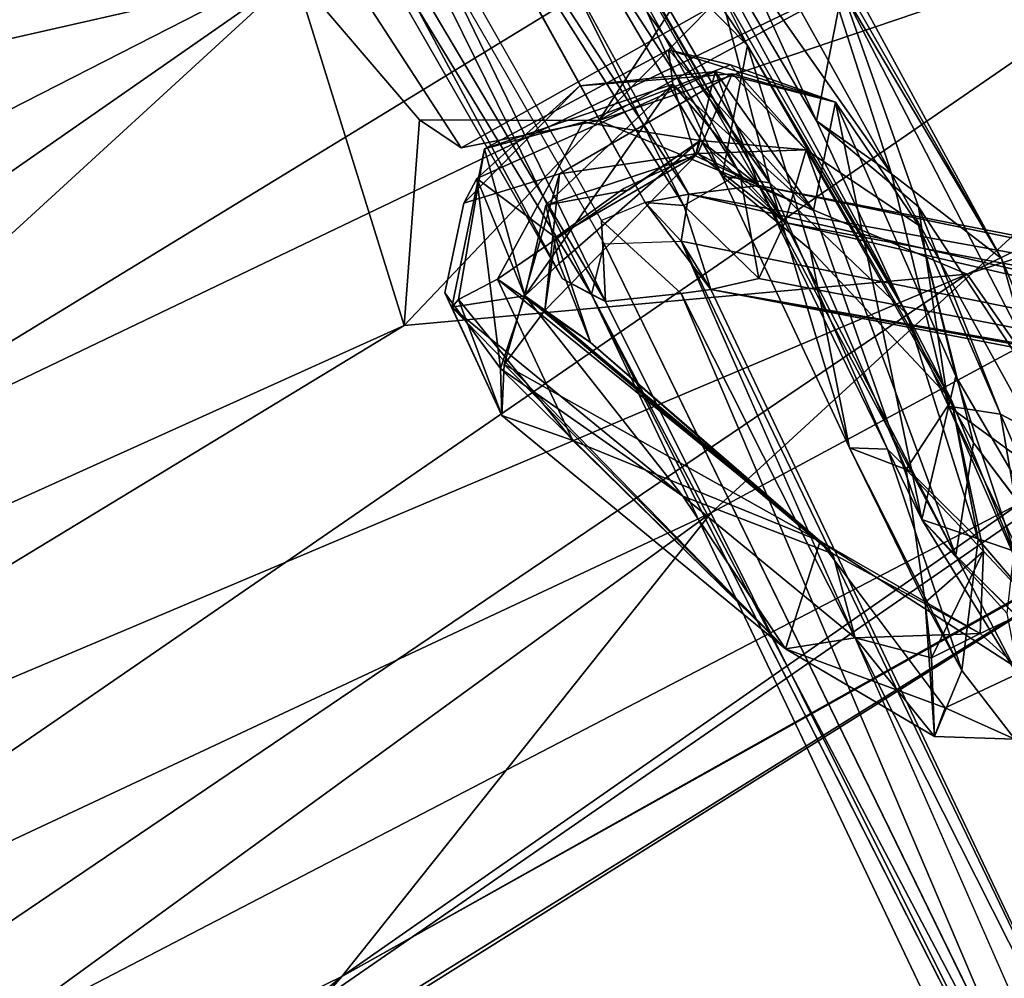
# Model space of a CAD drawing. Units: inches. Extents: x -18.3 to 12, y -15.7 to 15.7.
# Drawn here: x -11.9 to -10.8, y 11.2 to 12.3 of the extents above; entities that cross this region are included whole.
import ezdxf

# ---------------------------------------------------------------- set-up
doc = ezdxf.new("R2010")
doc.units = ezdxf.units.IN
doc.header["$MEASUREMENT"] = 0
for name, color, linetype in [('SEAT-CORD', 5, 'Continuous'), ('SEAT-FRAME', 5, 'Continuous'), ('SEAT-SEATCUSHION', 5, 'Continuous')]:
    doc.layers.add(name, color=color, linetype=linetype)

msp = doc.modelspace()

# ---------------------------------------------------------------- linework, layer by layer
at = {"layer": 'SEAT-CORD'}
for points, invisible_edges in [([(-11.5305, 12.7414, 23.4815), (-11.5034, 12.8223, 23.5436), (-11.1128, 12.1331, 23.4335)], 12), ([(-11.5305, 12.7414, 23.4815), (-11.5034, 12.8223, 23.5436), (-11.1128, 12.1331, 23.4335)], 12), ([(-11.1128, 12.1331, 23.4335), (-11.1921, 12.1232, 23.4181), (-11.5305, 12.7414, 23.4815)], 12), ([(-11.1128, 12.1331, 23.4335), (-11.1921, 12.1232, 23.4181), (-11.5305, 12.7414, 23.4815)], 12), ([(-11.2151, 12.2866, 23.351), (-11.3116, 12.2048, 23.2854), (-11.4235, 12.1745, 23.3542)], 1), ([(-11.2151, 12.2866, 23.351), (-11.145, 12.2699, 23.3165), (-11.3116, 12.2048, 23.2854)], 12), ([(-11.1791, 12.1841, 23.2895), (-11.3116, 12.2048, 23.2854), (-11.145, 12.2699, 23.3165)], 12), ([(-11.0591, 12.1735, 23.3239), (-11.1791, 12.1841, 23.2895), (-11.145, 12.2699, 23.3165)], 2), ([(-11.0591, 12.1735, 23.3239), (-11.145, 12.2699, 23.3165), (-11.026, 12.2273, 23.4325)], 12), ([(-11.1622, 12.2624, 23.4061), (-11.4323, 12.1408, 23.4132), (-11.1845, 12.1667, 23.3874)], 2), ([(-11.3387, 12.1462, 23.2866), (-11.3156, 12.2461, 23.3146), (-11.1431, 12.2595, 23.3004)], 1), ([(-11.1431, 12.2595, 23.3004), (-11.3156, 12.2461, 23.3146), (-11.1622, 12.2624, 23.4061)], 12), ([(-11.026, 12.2273, 23.4325), (-11.1431, 12.2595, 23.3004), (-11.1622, 12.2624, 23.4061)], 2), ([(-11.0591, 12.1735, 23.3239), (-11.1431, 12.2595, 23.3004), (-11.026, 12.2273, 23.4325)], 12), ([(-11.4471, 12.1131, 23.3481), (-11.3156, 12.2461, 23.3146), (-11.3387, 12.1462, 23.2866)], 2), ([(-11.026, 12.2273, 23.4325), (-10.9321, 12.0883, 23.4736), (-11.0591, 12.1735, 23.3239)], 12), ([(-11.026, 12.2273, 23.4325), (-10.9321, 12.0883, 23.4736), (-11.0591, 12.1735, 23.3239)], 12), ([(-11.4235, 12.1745, 23.3542), (-11.3116, 12.2048, 23.2854), (-11.4088, 12.0271, 23.338)], 12), ([(-11.4088, 12.0271, 23.338), (-11.1791, 12.1841, 23.2895), (-11.3389, 12.0445, 23.3852)], 12), ([(-11.3389, 12.0445, 23.3852), (-11.1791, 12.1841, 23.2895), (-11.2602, 12.1283, 23.3562)], 12), ([(-11.1791, 12.1841, 23.2895), (-11.1845, 12.1667, 23.3874), (-11.2602, 12.1283, 23.3562)], 2), ([(-11.4529, 12.0038, 23.3734), (-11.4235, 12.1745, 23.3542), (-11.4088, 12.0271, 23.338)], 2), ([(-11.355, 11.9915, 23.3972), (-11.182, 12.1693, 23.3097), (-11.2658, 12.1297, 23.369)], 12), ([(-11.1845, 12.1667, 23.3874), (-11.2658, 12.1297, 23.369), (-11.182, 12.1693, 23.3097)], 1), ([(-11.1845, 12.1667, 23.3874), (-11.4323, 12.1408, 23.4132), (-11.3431, 12.074, 23.4205)], 1), ([(-11.2602, 12.1283, 23.3562), (-11.1845, 12.1667, 23.3874), (-11.3539, 12.1108, 23.427)], 1), ([(-11.2658, 12.1297, 23.369), (-11.1845, 12.1667, 23.3874), (-11.3431, 12.074, 23.4205)], 1), ([(-11.4471, 12.1131, 23.3481), (-11.3387, 12.1462, 23.2866), (-11.4014, 11.9302, 23.3971)], 12), ([(-11.4684, 12.0113, 23.4129), (-11.4055, 11.9258, 23.5518), (-11.4323, 12.1408, 23.4132)], 12), ([(-11.4471, 12.1131, 23.3481), (-11.4684, 12.0113, 23.4129), (-11.4323, 12.1408, 23.4132)], 2), ([(-11.4323, 12.1408, 23.4132), (-11.378, 12.0082, 23.5051), (-11.3431, 12.074, 23.4205)], 2), ([(-11.1005, 12.136, 25.4319), (-10.9669, 11.8343, 25.2304), (-10.945, 11.9877, 25.3053)], 2), ([(-11.1005, 12.136, 25.4319), (-10.9669, 11.8343, 25.2304), (-10.945, 11.9877, 25.3053)], 2), ([(-11.3431, 12.074, 23.4205), (-11.355, 11.9915, 23.3972), (-11.2658, 12.1297, 23.369)], 2), ([(-11.2602, 12.1283, 23.3562), (-11.3539, 12.1108, 23.427), (-11.3389, 12.0445, 23.3852)], 12), ([(-11.4014, 11.9302, 23.3971), (-11.4684, 12.0113, 23.4129), (-11.4471, 12.1131, 23.3481)], 13), ([(-11.2415, 12.1137, 23.499), (-11.2909, 12.0935, 23.5659), (-11.2007, 12.0106, 23.5111)], 12), ([(-11.2415, 12.1137, 23.499), (-11.2909, 12.0935, 23.5659), (-11.2007, 12.0106, 23.5111)], 12), ([(-11.2415, 12.1137, 23.499), (-11.2007, 12.0106, 23.5111), (-11.1671, 12.0154, 23.4498)], 1), ([(-11.2415, 12.1137, 23.499), (-11.2007, 12.0106, 23.5111), (-11.1671, 12.0154, 23.4498)], 1), ([(-11.378, 12.0082, 23.5051), (-11.3034, 11.9551, 23.516), (-11.3431, 12.074, 23.4205)], 12), ([(-11.2008, 12.0701, 23.4062), (-10.7243, 10.9109, 19.81), (-11.288, 12.0669, 23.4186)], 1), ([(-11.2008, 12.0701, 23.4062), (-10.7243, 10.9109, 19.81), (-11.288, 12.0669, 23.4186)], 1), ([(-11.2008, 12.0701, 23.4062), (-10.6657, 10.8496, 19.5614), (-10.7243, 10.9109, 19.81)], 12), ([(-11.2008, 12.0701, 23.4062), (-10.6657, 10.8496, 19.5614), (-10.7243, 10.9109, 19.81)], 12), ([(-11.3034, 11.9551, 23.516), (-11.4088, 12.0271, 23.338), (-11.3389, 12.0445, 23.3852)], 2), ([(-11.4014, 11.9302, 23.3971), (-11.4038, 11.8723, 23.5056), (-11.4684, 12.0113, 23.4129)], 12), ([(-10.6754, 10.7753, 19.7813), (-11.3022, 12.0095, 23.441), (-10.7633, 10.8747, 19.8499)], 12), ([(-10.6754, 10.7753, 19.7813), (-11.3022, 12.0095, 23.441), (-10.7633, 10.8747, 19.8499)], 12), ([(-10.8642, 11.7322, 25.0875), (-10.945, 11.9877, 25.3053), (-10.9669, 11.8343, 25.2304)], 2), ([(-10.8642, 11.7322, 25.0875), (-10.945, 11.9877, 25.3053), (-10.9669, 11.8343, 25.2304)], 2), ([(-10.7642, 11.7017, 24.0124), (-10.8896, 11.714, 23.8556), (-10.8696, 11.8415, 23.6982)], 1), ([(-10.7642, 11.7017, 24.0124), (-10.8896, 11.714, 23.8556), (-10.8696, 11.8415, 23.6982)], 1), ([(-10.8827, 11.5835, 24.8697), (-10.7987, 11.6553, 24.8175), (-10.8642, 11.7322, 25.0875)], 1), ([(-10.8827, 11.5835, 24.8697), (-10.7987, 11.6553, 24.8175), (-10.8642, 11.7322, 25.0875)], 1), ([(-10.8896, 11.714, 23.8556), (-10.7642, 11.7017, 24.0124), (-10.7453, 11.5698, 24.2988)], 1), ([(-10.8896, 11.714, 23.8556), (-10.7642, 11.7017, 24.0124), (-10.7453, 11.5698, 24.2988)], 1), ([(-10.7987, 11.6553, 24.8175), (-10.8827, 11.5835, 24.8697), (-10.8228, 11.5057, 24.5209)], 1), ([(-10.7987, 11.6553, 24.8175), (-10.8827, 11.5835, 24.8697), (-10.8228, 11.5057, 24.5209)], 1)]:
    msp.add_3dface(points, dxfattribs=dict(at, invisible_edges=invisible_edges))
for points in [[(-11.1128, 12.1331, 23.4335), (-11.5034, 12.8223, 23.5436), (-11.0835, 12.0911, 23.4476)], [(-11.1128, 12.1331, 23.4335), (-11.5034, 12.8223, 23.5436), (-11.0835, 12.0911, 23.4476)], [(-11.4984, 12.8076, 23.5916), (-11.0835, 12.0911, 23.4476), (-11.5034, 12.8223, 23.5436)], [(-11.4984, 12.8076, 23.5916), (-11.0835, 12.0911, 23.4476), (-11.5034, 12.8223, 23.5436)], [(-11.1343, 12.1465, 23.5317), (-11.0835, 12.0911, 23.4476), (-11.4984, 12.8076, 23.5916)], [(-11.1343, 12.1465, 23.5317), (-11.0835, 12.0911, 23.4476), (-11.4984, 12.8076, 23.5916)], [(-11.4984, 12.8076, 23.5916), (-11.4976, 12.7077, 23.6042), (-11.1343, 12.1465, 23.5317)], [(-11.4984, 12.8076, 23.5916), (-11.4976, 12.7077, 23.6042), (-11.1343, 12.1465, 23.5317)], [(-11.5305, 12.7414, 23.4815), (-11.1921, 12.1232, 23.4181), (-11.5562, 12.6836, 23.5005)], [(-11.5305, 12.7414, 23.4815), (-11.1921, 12.1232, 23.4181), (-11.5562, 12.6836, 23.5005)], [(-11.5353, 12.6435, 23.5737), (-11.1976, 12.1105, 23.546), (-11.4976, 12.7077, 23.6042)], [(-11.5353, 12.6435, 23.5737), (-11.1976, 12.1105, 23.546), (-11.4976, 12.7077, 23.6042)], [(-11.1976, 12.1105, 23.546), (-11.1343, 12.1465, 23.5317), (-11.4976, 12.7077, 23.6042)], [(-11.1976, 12.1105, 23.546), (-11.1343, 12.1465, 23.5317), (-11.4976, 12.7077, 23.6042)], [(-11.0184, 12.3544, 25.3428), (-11.1877, 12.6934, 25.4233), (-10.8378, 12.0505, 25.2913)], [(-11.0184, 12.3544, 25.3428), (-11.1877, 12.6934, 25.4233), (-10.8378, 12.0505, 25.2913)], [(-11.0505, 12.4211, 25.4515), (-10.8378, 12.0505, 25.2913), (-11.1877, 12.6934, 25.4233)], [(-11.0505, 12.4211, 25.4515), (-10.8378, 12.0505, 25.2913), (-11.1877, 12.6934, 25.4233)], [(-11.653, 12.6197, 23.6041), (-11.711, 12.682, 23.5499), (-11.3353, 12.0273, 23.5053)], [(-11.5814, 12.5762, 23.4793), (-11.3022, 12.0095, 23.441), (-11.711, 12.682, 23.5499)], [(-11.653, 12.6197, 23.6041), (-11.711, 12.682, 23.5499), (-11.3353, 12.0273, 23.5053)], [(-11.5814, 12.5762, 23.4793), (-11.3022, 12.0095, 23.441), (-11.711, 12.682, 23.5499)], [(-11.3353, 12.0273, 23.5053), (-11.711, 12.682, 23.5499), (-11.3022, 12.0095, 23.441)], [(-11.3353, 12.0273, 23.5053), (-11.711, 12.682, 23.5499), (-11.3022, 12.0095, 23.441)], [(-11.5562, 12.6836, 23.5005), (-11.2415, 12.1137, 23.499), (-11.5353, 12.6435, 23.5737)], [(-11.5562, 12.6836, 23.5005), (-11.2415, 12.1137, 23.499), (-11.5353, 12.6435, 23.5737)], [(-11.1921, 12.1232, 23.4181), (-11.2415, 12.1137, 23.499), (-11.5562, 12.6836, 23.5005)], [(-11.1921, 12.1232, 23.4181), (-11.2415, 12.1137, 23.499), (-11.5562, 12.6836, 23.5005)], [(-11.3884, 12.6799, 25.3108), (-11.2949, 12.6306, 25.4372), (-11.1255, 12.2916, 25.3568)], [(-11.3884, 12.6799, 25.3108), (-11.2949, 12.6306, 25.4372), (-11.1255, 12.2916, 25.3568)], [(-11.3884, 12.6799, 25.3108), (-11.1255, 12.2916, 25.3568), (-11.3056, 12.4747, 25.3625)], [(-11.3884, 12.6799, 25.3108), (-11.1255, 12.2916, 25.3568), (-11.3056, 12.4747, 25.3625)], [(-11.2415, 12.1137, 23.499), (-11.1976, 12.1105, 23.546), (-11.5353, 12.6435, 23.5737)], [(-11.2415, 12.1137, 23.499), (-11.1976, 12.1105, 23.546), (-11.5353, 12.6435, 23.5737)], [(-11.1255, 12.2916, 25.3568), (-11.2949, 12.6306, 25.4372), (-10.945, 11.9877, 25.3053)], [(-11.1255, 12.2916, 25.3568), (-11.2949, 12.6306, 25.4372), (-10.945, 11.9877, 25.3053)], [(-11.1577, 12.3583, 25.4655), (-10.945, 11.9877, 25.3053), (-11.2949, 12.6306, 25.4372)], [(-11.1577, 12.3583, 25.4655), (-10.945, 11.9877, 25.3053), (-11.2949, 12.6306, 25.4372)], [(-11.5652, 12.5764, 23.6004), (-11.653, 12.6197, 23.6041), (-11.2864, 12.0015, 23.5385)], [(-11.5652, 12.5764, 23.6004), (-11.653, 12.6197, 23.6041), (-11.2864, 12.0015, 23.5385)], [(-11.2864, 12.0015, 23.5385), (-11.653, 12.6197, 23.6041), (-11.3353, 12.0273, 23.5053)], [(-11.2864, 12.0015, 23.5385), (-11.653, 12.6197, 23.6041), (-11.3353, 12.0273, 23.5053)], [(-11.1005, 12.136, 25.4319), (-11.3625, 12.5887, 25.4791), (-11.3731, 12.5157, 25.4262)], [(-11.1005, 12.136, 25.4319), (-11.3625, 12.5887, 25.4791), (-11.3731, 12.5157, 25.4262)], [(-11.3625, 12.5887, 25.4791), (-11.1005, 12.136, 25.4319), (-11.1577, 12.3583, 25.4655)], [(-11.3625, 12.5887, 25.4791), (-11.1005, 12.136, 25.4319), (-11.1577, 12.3583, 25.4655)], [(-11.288, 12.0669, 23.4186), (-11.3022, 12.0095, 23.441), (-11.5814, 12.5762, 23.4793)], [(-11.288, 12.0669, 23.4186), (-11.3022, 12.0095, 23.441), (-11.5814, 12.5762, 23.4793)], [(-11.2864, 12.0015, 23.5385), (-11.2909, 12.0935, 23.5659), (-11.5652, 12.5764, 23.6004)], [(-11.2864, 12.0015, 23.5385), (-11.2909, 12.0935, 23.5659), (-11.5652, 12.5764, 23.6004)], [(-11.0474, 12.2065, 25.3207), (-10.9625, 12.1461, 25.4025), (-11.2659, 12.5785, 25.4122)], [(-11.0474, 12.2065, 25.3207), (-10.9625, 12.1461, 25.4025), (-11.2659, 12.5785, 25.4122)], [(-10.9625, 12.1461, 25.4025), (-11.1933, 12.5611, 25.4695), (-11.2659, 12.5785, 25.4122)], [(-10.9625, 12.1461, 25.4025), (-11.1933, 12.5611, 25.4695), (-11.2659, 12.5785, 25.4122)], [(-11.0474, 12.2065, 25.3207), (-11.2659, 12.5785, 25.4122), (-11.1985, 12.5375, 25.3485)], [(-11.0474, 12.2065, 25.3207), (-11.2659, 12.5785, 25.4122), (-11.1985, 12.5375, 25.3485)], [(-11.1933, 12.5611, 25.4695), (-10.9625, 12.1461, 25.4025), (-11.0505, 12.4211, 25.4515)], [(-11.1933, 12.5611, 25.4695), (-10.9625, 12.1461, 25.4025), (-11.0505, 12.4211, 25.4515)], [(-11.0474, 12.2065, 25.3207), (-11.1985, 12.5375, 25.3485), (-11.0184, 12.3544, 25.3428)], [(-11.0474, 12.2065, 25.3207), (-11.1985, 12.5375, 25.3485), (-11.0184, 12.3544, 25.3428)], [(-11.1545, 12.1437, 25.3347), (-11.3731, 12.5157, 25.4262), (-11.3056, 12.4747, 25.3625)], [(-11.1545, 12.1437, 25.3347), (-11.1005, 12.136, 25.4319), (-11.3731, 12.5157, 25.4262)], [(-11.1545, 12.1437, 25.3347), (-11.3731, 12.5157, 25.4262), (-11.3056, 12.4747, 25.3625)], [(-11.1545, 12.1437, 25.3347), (-11.1005, 12.136, 25.4319), (-11.3731, 12.5157, 25.4262)], [(-11.1545, 12.1437, 25.3347), (-11.3056, 12.4747, 25.3625), (-11.1255, 12.2916, 25.3568)], [(-11.1545, 12.1437, 25.3347), (-11.3056, 12.4747, 25.3625), (-11.1255, 12.2916, 25.3568)], [(-11.0505, 12.4211, 25.4515), (-10.9625, 12.1461, 25.4025), (-10.8378, 12.0505, 25.2913)], [(-11.0505, 12.4211, 25.4515), (-10.9625, 12.1461, 25.4025), (-10.8378, 12.0505, 25.2913)], [(-11.1577, 12.3583, 25.4655), (-11.1005, 12.136, 25.4319), (-10.945, 11.9877, 25.3053)], [(-11.1577, 12.3583, 25.4655), (-11.1005, 12.136, 25.4319), (-10.945, 11.9877, 25.3053)], [(-11.0184, 12.3544, 25.3428), (-10.9318, 12.1087, 25.2229), (-11.0474, 12.2065, 25.3207)], [(-11.0184, 12.3544, 25.3428), (-10.9318, 12.1087, 25.2229), (-11.0474, 12.2065, 25.3207)], [(-10.7439, 11.8232, 24.9305), (-10.9318, 12.1087, 25.2229), (-11.0184, 12.3544, 25.3428)], [(-10.7439, 11.8232, 24.9305), (-10.9318, 12.1087, 25.2229), (-11.0184, 12.3544, 25.3428)], [(-10.7439, 11.8232, 24.9305), (-11.0184, 12.3544, 25.3428), (-10.8378, 12.0505, 25.2913)], [(-10.7439, 11.8232, 24.9305), (-11.0184, 12.3544, 25.3428), (-10.8378, 12.0505, 25.2913)], [(-11.1255, 12.2916, 25.3568), (-11.0546, 12.0607, 25.2479), (-11.1545, 12.1437, 25.3347)], [(-11.1255, 12.2916, 25.3568), (-11.0546, 12.0607, 25.2479), (-11.1545, 12.1437, 25.3347)], [(-10.8947, 11.8899, 25.1212), (-11.1255, 12.2916, 25.3568), (-10.945, 11.9877, 25.3053)], [(-10.8947, 11.8899, 25.1212), (-11.1255, 12.2916, 25.3568), (-10.945, 11.9877, 25.3053)], [(-11.1255, 12.2916, 25.3568), (-10.8947, 11.8899, 25.1212), (-11.0546, 12.0607, 25.2479)], [(-11.1255, 12.2916, 25.3568), (-10.8947, 11.8899, 25.1212), (-11.0546, 12.0607, 25.2479)], [(-11.2151, 12.2866, 23.351), (-11.4235, 12.1745, 23.3542), (-11.2103, 12.2477, 23.3995)], [(-11.0507, 12.1049, 23.5327), (-11.2151, 12.2866, 23.351), (-11.2103, 12.2477, 23.3995)], [(-11.026, 12.2273, 23.4325), (-11.2151, 12.2866, 23.351), (-11.0507, 12.1049, 23.5327)], [(-11.026, 12.2273, 23.4325), (-11.145, 12.2699, 23.3165), (-11.2151, 12.2866, 23.351)], [(-11.3156, 12.2461, 23.3146), (-11.4323, 12.1408, 23.4132), (-11.1622, 12.2624, 23.4061)], [(-11.3387, 12.1462, 23.2866), (-11.1431, 12.2595, 23.3004), (-11.182, 12.1693, 23.3097)], [(-11.1845, 12.1667, 23.3874), (-11.1128, 12.1331, 23.4335), (-11.1622, 12.2624, 23.4061)], [(-11.182, 12.1693, 23.3097), (-11.1431, 12.2595, 23.3004), (-11.0591, 12.1735, 23.3239)], [(-11.1128, 12.1331, 23.4335), (-11.0507, 12.1049, 23.5327), (-11.1622, 12.2624, 23.4061)], [(-11.026, 12.2273, 23.4325), (-11.1622, 12.2624, 23.4061), (-11.0507, 12.1049, 23.5327)], [(-11.3156, 12.2461, 23.3146), (-11.4471, 12.1131, 23.3481), (-11.4323, 12.1408, 23.4132)], [(-11.4235, 12.1745, 23.3542), (-11.378, 12.0082, 23.5051), (-11.2103, 12.2477, 23.3995)], [(-11.2103, 12.2477, 23.3995), (-11.378, 12.0082, 23.5051), (-11.3539, 12.1108, 23.427)], [(-11.1845, 12.1667, 23.3874), (-11.2103, 12.2477, 23.3995), (-11.3539, 12.1108, 23.427)], [(-11.1128, 12.1331, 23.4335), (-11.0507, 12.1049, 23.5327), (-11.2103, 12.2477, 23.3995)], [(-11.1845, 12.1667, 23.3874), (-11.1128, 12.1331, 23.4335), (-11.2103, 12.2477, 23.3995)], [(-11.026, 12.2273, 23.4325), (-11.0507, 12.1049, 23.5327), (-10.9281, 11.7548, 23.9316)], [(-11.026, 12.2273, 23.4325), (-11.0507, 12.1049, 23.5327), (-10.9281, 11.7548, 23.9316)], [(-11.026, 12.2273, 23.4325), (-10.9281, 11.7548, 23.9316), (-10.8895, 11.9169, 23.7886)], [(-11.026, 12.2273, 23.4325), (-10.9281, 11.7548, 23.9316), (-10.8895, 11.9169, 23.7886)], [(-10.9321, 12.0883, 23.4736), (-11.026, 12.2273, 23.4325), (-10.8895, 11.9169, 23.7886)], [(-10.9321, 12.0883, 23.4736), (-11.026, 12.2273, 23.4325), (-10.8895, 11.9169, 23.7886)], [(-11.3116, 12.2048, 23.2854), (-11.1791, 12.1841, 23.2895), (-11.4088, 12.0271, 23.338)], [(-11.0474, 12.2065, 25.3207), (-10.8981, 11.8829, 25.1189), (-10.9625, 12.1461, 25.4025)], [(-11.0474, 12.2065, 25.3207), (-10.9318, 12.1087, 25.2229), (-10.8981, 11.8829, 25.1189)], [(-11.0474, 12.2065, 25.3207), (-10.9318, 12.1087, 25.2229), (-10.8981, 11.8829, 25.1189)], [(-11.0474, 12.2065, 25.3207), (-10.8981, 11.8829, 25.1189), (-10.9625, 12.1461, 25.4025)], [(-11.1791, 12.1841, 23.2895), (-11.1128, 12.1331, 23.4335), (-11.1845, 12.1667, 23.3874)], [(-11.0835, 12.0911, 23.4476), (-11.1791, 12.1841, 23.2895), (-11.0591, 12.1735, 23.3239)], [(-11.0835, 12.0911, 23.4476), (-11.1128, 12.1331, 23.4335), (-11.1791, 12.1841, 23.2895)], [(-11.4235, 12.1745, 23.3542), (-11.4605, 11.9953, 23.4768), (-11.378, 12.0082, 23.5051)], [(-11.4605, 11.9953, 23.4768), (-11.4235, 12.1745, 23.3542), (-11.4529, 12.0038, 23.3734)], [(-11.355, 11.9915, 23.3972), (-11.3387, 12.1462, 23.2866), (-11.182, 12.1693, 23.3097)], [(-11.182, 12.1693, 23.3097), (-11.1128, 12.1331, 23.4335), (-11.1845, 12.1667, 23.3874)], [(-11.0835, 12.0911, 23.4476), (-11.182, 12.1693, 23.3097), (-11.0591, 12.1735, 23.3239)], [(-11.0835, 12.0911, 23.4476), (-11.1128, 12.1331, 23.4335), (-11.182, 12.1693, 23.3097)], [(-11.0591, 12.1735, 23.3239), (-10.8896, 11.714, 23.8556), (-11.0835, 12.0911, 23.4476)], [(-11.0591, 12.1735, 23.3239), (-10.8896, 11.714, 23.8556), (-11.0835, 12.0911, 23.4476)], [(-11.0591, 12.1735, 23.3239), (-10.9321, 12.0883, 23.4736), (-10.8696, 11.8415, 23.6982)], [(-11.0591, 12.1735, 23.3239), (-10.9321, 12.0883, 23.4736), (-10.8696, 11.8415, 23.6982)], [(-11.0591, 12.1735, 23.3239), (-10.8696, 11.8415, 23.6982), (-10.8896, 11.714, 23.8556)], [(-11.0591, 12.1735, 23.3239), (-10.8696, 11.8415, 23.6982), (-10.8896, 11.714, 23.8556)], [(-11.4014, 11.9302, 23.3971), (-11.3387, 12.1462, 23.2866), (-11.355, 11.9915, 23.3972)], [(-11.1343, 12.1465, 23.5317), (-11.1976, 12.1105, 23.546), (-11.1126, 12.0277, 23.4684)], [(-11.1343, 12.1465, 23.5317), (-11.1976, 12.1105, 23.546), (-11.1126, 12.0277, 23.4684)], [(-11.0835, 12.0911, 23.4476), (-11.1343, 12.1465, 23.5317), (-11.1126, 12.0277, 23.4684)], [(-11.0835, 12.0911, 23.4476), (-11.1343, 12.1465, 23.5317), (-11.1126, 12.0277, 23.4684)], [(-10.8981, 11.8829, 25.1189), (-10.7619, 11.7836, 25.0766), (-10.9625, 12.1461, 25.4025)], [(-10.8981, 11.8829, 25.1189), (-10.7619, 11.7836, 25.0766), (-10.9625, 12.1461, 25.4025)], [(-10.7619, 11.7836, 25.0766), (-10.8378, 12.0505, 25.2913), (-10.9625, 12.1461, 25.4025)], [(-10.7619, 11.7836, 25.0766), (-10.8378, 12.0505, 25.2913), (-10.9625, 12.1461, 25.4025)], [(-11.378, 12.0082, 23.5051), (-11.4323, 12.1408, 23.4132), (-11.4055, 11.9258, 23.5518)], [(-11.1545, 12.1437, 25.3347), (-11.01, 11.8359, 25.1412), (-11.1005, 12.136, 25.4319)], [(-11.1545, 12.1437, 25.3347), (-11.01, 11.8359, 25.1412), (-11.1005, 12.136, 25.4319)], [(-11.1545, 12.1437, 25.3347), (-11.0546, 12.0607, 25.2479), (-11.01, 11.8359, 25.1412)], [(-11.1545, 12.1437, 25.3347), (-11.0546, 12.0607, 25.2479), (-11.01, 11.8359, 25.1412)], [(-11.01, 11.8359, 25.1412), (-10.9669, 11.8343, 25.2304), (-11.1005, 12.136, 25.4319)], [(-11.01, 11.8359, 25.1412), (-10.9669, 11.8343, 25.2304), (-11.1005, 12.136, 25.4319)], [(-11.2008, 12.0701, 23.4062), (-11.2415, 12.1137, 23.499), (-11.1921, 12.1232, 23.4181)], [(-11.2008, 12.0701, 23.4062), (-11.2415, 12.1137, 23.499), (-11.1921, 12.1232, 23.4181)], [(-11.1921, 12.1232, 23.4181), (-9.3375, 11.6942, 19.3948), (-11.2008, 12.0701, 23.4062)], [(-11.1921, 12.1232, 23.4181), (-9.3375, 11.6942, 19.3948), (-11.2008, 12.0701, 23.4062)], [(-11.1921, 12.1232, 23.4181), (-11.1128, 12.1331, 23.4335), (-9.354, 11.7894, 19.5639)], [(-11.1921, 12.1232, 23.4181), (-11.1128, 12.1331, 23.4335), (-9.354, 11.7894, 19.5639)], [(-9.354, 11.7894, 19.5639), (-9.3375, 11.6942, 19.3948), (-11.1921, 12.1232, 23.4181)], [(-9.354, 11.7894, 19.5639), (-9.3375, 11.6942, 19.3948), (-11.1921, 12.1232, 23.4181)], [(-9.354, 11.7894, 19.5639), (-11.1128, 12.1331, 23.4335), (-9.3068, 11.7593, 19.6368)], [(-9.354, 11.7894, 19.5639), (-11.1128, 12.1331, 23.4335), (-9.3068, 11.7593, 19.6368)], [(-10.9281, 11.7548, 23.9316), (-11.1128, 12.1331, 23.4335), (-10.8896, 11.714, 23.8556)], [(-10.9281, 11.7548, 23.9316), (-11.1128, 12.1331, 23.4335), (-10.8896, 11.714, 23.8556)], [(-11.1128, 12.1331, 23.4335), (-10.9281, 11.7548, 23.9316), (-11.0507, 12.1049, 23.5327)], [(-11.1128, 12.1331, 23.4335), (-10.9281, 11.7548, 23.9316), (-11.0507, 12.1049, 23.5327)], [(-9.3068, 11.7593, 19.6368), (-11.1128, 12.1331, 23.4335), (-11.0835, 12.0911, 23.4476)], [(-11.1128, 12.1331, 23.4335), (-11.0835, 12.0911, 23.4476), (-10.8896, 11.714, 23.8556)], [(-9.3068, 11.7593, 19.6368), (-11.1128, 12.1331, 23.4335), (-11.0835, 12.0911, 23.4476)], [(-11.1128, 12.1331, 23.4335), (-11.0835, 12.0911, 23.4476), (-10.8896, 11.714, 23.8556)], [(-11.2415, 12.1137, 23.499), (-11.1671, 12.0154, 23.4498), (-11.1976, 12.1105, 23.546)], [(-11.2415, 12.1137, 23.499), (-11.1671, 12.0154, 23.4498), (-11.1976, 12.1105, 23.546)], [(-11.3539, 12.1108, 23.427), (-11.378, 12.0082, 23.5051), (-11.3389, 12.0445, 23.3852)], [(-11.1976, 12.1105, 23.546), (-11.1671, 12.0154, 23.4498), (-11.1126, 12.0277, 23.4684)], [(-11.1976, 12.1105, 23.546), (-11.1671, 12.0154, 23.4498), (-11.1126, 12.0277, 23.4684)], [(-10.8981, 11.8829, 25.1189), (-10.9318, 12.1087, 25.2229), (-10.8389, 11.8739, 25.0091)], [(-10.8389, 11.8739, 25.0091), (-10.9318, 12.1087, 25.2229), (-10.7439, 11.8232, 24.9305)], [(-10.8981, 11.8829, 25.1189), (-10.9318, 12.1087, 25.2229), (-10.8389, 11.8739, 25.0091)], [(-10.8389, 11.8739, 25.0091), (-10.9318, 12.1087, 25.2229), (-10.7439, 11.8232, 24.9305)], [(-11.2007, 12.0106, 23.5111), (-11.2909, 12.0935, 23.5659), (-11.2864, 12.0015, 23.5385)], [(-11.2007, 12.0106, 23.5111), (-11.2909, 12.0935, 23.5659), (-11.2864, 12.0015, 23.5385)], [(-11.0835, 12.0911, 23.4476), (-11.1126, 12.0277, 23.4684), (-9.3205, 11.6821, 19.6145)], [(-11.0835, 12.0911, 23.4476), (-11.1126, 12.0277, 23.4684), (-9.3205, 11.6821, 19.6145)], [(-9.3205, 11.6821, 19.6145), (-9.3068, 11.7593, 19.6368), (-11.0835, 12.0911, 23.4476)], [(-9.3205, 11.6821, 19.6145), (-9.3068, 11.7593, 19.6368), (-11.0835, 12.0911, 23.4476)], [(-10.7642, 11.7017, 24.0124), (-10.8696, 11.8415, 23.6982), (-10.9321, 12.0883, 23.4736)], [(-10.7642, 11.7017, 24.0124), (-10.8696, 11.8415, 23.6982), (-10.9321, 12.0883, 23.4736)], [(-10.7642, 11.7017, 24.0124), (-10.9321, 12.0883, 23.4736), (-10.8895, 11.9169, 23.7886)], [(-10.7642, 11.7017, 24.0124), (-10.9321, 12.0883, 23.4736), (-10.8895, 11.9169, 23.7886)], [(-11.3431, 12.074, 23.4205), (-11.3034, 11.9551, 23.516), (-11.355, 11.9915, 23.3972)], [(-11.2008, 12.0701, 23.4062), (-11.1671, 12.0154, 23.4498), (-10.6067, 10.8348, 19.7504)], [(-11.1671, 12.0154, 23.4498), (-11.2008, 12.0701, 23.4062), (-9.3375, 11.6942, 19.3948)], [(-11.2008, 12.0701, 23.4062), (-11.1671, 12.0154, 23.4498), (-10.6067, 10.8348, 19.7504)], [(-11.1671, 12.0154, 23.4498), (-11.2008, 12.0701, 23.4062), (-9.3375, 11.6942, 19.3948)], [(-11.2008, 12.0701, 23.4062), (-10.6067, 10.8348, 19.7504), (-10.6657, 10.8496, 19.5614)], [(-11.2008, 12.0701, 23.4062), (-10.6067, 10.8348, 19.7504), (-10.6657, 10.8496, 19.5614)], [(-11.288, 12.0669, 23.4186), (-10.7243, 10.9109, 19.81), (-11.3022, 12.0095, 23.441)], [(-11.288, 12.0669, 23.4186), (-10.7243, 10.9109, 19.81), (-11.3022, 12.0095, 23.441)], [(-11.01, 11.8359, 25.1412), (-11.0546, 12.0607, 25.2479), (-10.946, 11.8111, 25.0231)], [(-10.8947, 11.8899, 25.1212), (-10.946, 11.8111, 25.0231), (-11.0546, 12.0607, 25.2479)], [(-10.8947, 11.8899, 25.1212), (-10.946, 11.8111, 25.0231), (-11.0546, 12.0607, 25.2479)], [(-11.01, 11.8359, 25.1412), (-11.0546, 12.0607, 25.2479), (-10.946, 11.8111, 25.0231)], [(-10.8378, 12.0505, 25.2913), (-10.7619, 11.7836, 25.0766), (-10.7439, 11.8232, 24.9305)], [(-10.8378, 12.0505, 25.2913), (-10.7619, 11.7836, 25.0766), (-10.7439, 11.8232, 24.9305)], [(-11.378, 12.0082, 23.5051), (-11.3034, 11.9551, 23.516), (-11.3389, 12.0445, 23.3852)], [(-11.4088, 12.0271, 23.338), (-11.3236, 11.844, 23.4948), (-11.4529, 12.0038, 23.3734)], [(-11.0432, 11.7299, 23.7826), (-11.4088, 12.0271, 23.338), (-11.3034, 11.9551, 23.516)], [(-11.3236, 11.844, 23.4948), (-11.4088, 12.0271, 23.338), (-11.0432, 11.7299, 23.7826)], [(-11.3022, 12.0095, 23.441), (-11.2864, 12.0015, 23.5385), (-11.3353, 12.0273, 23.5053)], [(-11.3022, 12.0095, 23.441), (-11.2864, 12.0015, 23.5385), (-11.3353, 12.0273, 23.5053)], [(-11.1671, 12.0154, 23.4498), (-9.3205, 11.6821, 19.6145), (-11.1126, 12.0277, 23.4684)], [(-11.1671, 12.0154, 23.4498), (-9.3205, 11.6821, 19.6145), (-11.1126, 12.0277, 23.4684)], [(-11.4038, 11.8723, 23.5056), (-11.4055, 11.9258, 23.5518), (-11.4684, 12.0113, 23.4129)], [(-11.2007, 12.0106, 23.5111), (-10.6067, 10.8348, 19.7504), (-11.1671, 12.0154, 23.4498)], [(-11.2007, 12.0106, 23.5111), (-10.6067, 10.8348, 19.7504), (-11.1671, 12.0154, 23.4498)], [(-11.1671, 12.0154, 23.4498), (-9.3375, 11.6942, 19.3948), (-9.2411, 11.647, 19.4084)], [(-11.1671, 12.0154, 23.4498), (-9.3375, 11.6942, 19.3948), (-9.2411, 11.647, 19.4084)], [(-9.2411, 11.647, 19.4084), (-9.3205, 11.6821, 19.6145), (-11.1671, 12.0154, 23.4498)], [(-9.2411, 11.647, 19.4084), (-9.3205, 11.6821, 19.6145), (-11.1671, 12.0154, 23.4498)], [(-11.378, 12.0082, 23.5051), (-11.4605, 11.9953, 23.4768), (-11.1989, 11.781, 23.7883)], [(-11.4529, 12.0038, 23.3734), (-11.4038, 11.8723, 23.5056), (-11.4605, 11.9953, 23.4768)], [(-11.4529, 12.0038, 23.3734), (-11.3236, 11.844, 23.4948), (-11.4038, 11.8723, 23.5056)], [(-11.378, 12.0082, 23.5051), (-11.4055, 11.9258, 23.5518), (-11.1989, 11.781, 23.7883)], [(-11.378, 12.0082, 23.5051), (-11.1989, 11.781, 23.7883), (-11.029, 11.7156, 23.9602)], [(-11.378, 12.0082, 23.5051), (-11.029, 11.7156, 23.9602), (-11.3034, 11.9551, 23.516)], [(-11.378, 12.0082, 23.5051), (-11.029, 11.7156, 23.9602), (-11.3034, 11.9551, 23.516)], [(-11.378, 12.0082, 23.5051), (-11.1989, 11.781, 23.7883), (-11.029, 11.7156, 23.9602)], [(-11.2864, 12.0015, 23.5385), (-11.3022, 12.0095, 23.441), (-10.6754, 10.7753, 19.7813)], [(-11.2864, 12.0015, 23.5385), (-11.3022, 12.0095, 23.441), (-10.6754, 10.7753, 19.7813)], [(-10.7243, 10.9109, 19.81), (-10.7633, 10.8747, 19.8499), (-11.3022, 12.0095, 23.441)], [(-10.7243, 10.9109, 19.81), (-10.7633, 10.8747, 19.8499), (-11.3022, 12.0095, 23.441)], [(-10.6754, 10.7753, 19.7813), (-11.2007, 12.0106, 23.5111), (-11.2864, 12.0015, 23.5385)], [(-10.6754, 10.7753, 19.7813), (-11.2007, 12.0106, 23.5111), (-11.2864, 12.0015, 23.5385)], [(-11.2007, 12.0106, 23.5111), (-10.6754, 10.7753, 19.7813), (-10.6067, 10.8348, 19.7504)], [(-11.2007, 12.0106, 23.5111), (-10.6754, 10.7753, 19.7813), (-10.6067, 10.8348, 19.7504)], [(-11.1989, 11.781, 23.7883), (-11.4605, 11.9953, 23.4768), (-11.0824, 11.6082, 23.902)], [(-11.4605, 11.9953, 23.4768), (-11.4038, 11.8723, 23.5056), (-11.0824, 11.6082, 23.902)], [(-11.4014, 11.9302, 23.3971), (-11.355, 11.9915, 23.3972), (-11.0432, 11.7299, 23.7826)], [(-11.0432, 11.7299, 23.7826), (-11.355, 11.9915, 23.3972), (-11.3034, 11.9551, 23.516)], [(-10.945, 11.9877, 25.3053), (-10.8642, 11.7322, 25.0875), (-10.8947, 11.8899, 25.1212)], [(-10.945, 11.9877, 25.3053), (-10.8642, 11.7322, 25.0875), (-10.8947, 11.8899, 25.1212)], [(-11.0432, 11.7299, 23.7826), (-11.3034, 11.9551, 23.516), (-11.029, 11.7156, 23.9602)], [(-11.0432, 11.7299, 23.7826), (-11.3034, 11.9551, 23.516), (-11.029, 11.7156, 23.9602)], [(-11.4055, 11.9258, 23.5518), (-11.4038, 11.8723, 23.5056), (-11.0824, 11.6082, 23.902)], [(-11.1989, 11.781, 23.7883), (-11.4055, 11.9258, 23.5518), (-11.0824, 11.6082, 23.902)], [(-11.0824, 11.6082, 23.902), (-11.4038, 11.8723, 23.5056), (-11.4014, 11.9302, 23.3971)], [(-11.0824, 11.6082, 23.902), (-11.4014, 11.9302, 23.3971), (-11.0432, 11.7299, 23.7826)], [(-10.8237, 11.7186, 24.1596), (-10.8895, 11.9169, 23.7886), (-10.9281, 11.7548, 23.9316)], [(-10.8237, 11.7186, 24.1596), (-10.8895, 11.9169, 23.7886), (-10.9281, 11.7548, 23.9316)], [(-10.8237, 11.7186, 24.1596), (-10.7642, 11.7017, 24.0124), (-10.8895, 11.9169, 23.7886)], [(-10.8237, 11.7186, 24.1596), (-10.7642, 11.7017, 24.0124), (-10.8895, 11.9169, 23.7886)], [(-10.946, 11.8111, 25.0231), (-10.8947, 11.8899, 25.1212), (-10.8583, 11.7189, 24.8486)], [(-10.946, 11.8111, 25.0231), (-10.8947, 11.8899, 25.1212), (-10.8583, 11.7189, 24.8486)], [(-10.8642, 11.7322, 25.0875), (-10.7987, 11.6553, 24.8175), (-10.8947, 11.8899, 25.1212)], [(-10.8642, 11.7322, 25.0875), (-10.7987, 11.6553, 24.8175), (-10.8947, 11.8899, 25.1212)], [(-10.8583, 11.7189, 24.8486), (-10.8947, 11.8899, 25.1212), (-10.7987, 11.6553, 24.8175)], [(-10.8583, 11.7189, 24.8486), (-10.8947, 11.8899, 25.1212), (-10.7987, 11.6553, 24.8175)], [(-10.8981, 11.8829, 25.1189), (-10.8088, 11.6983, 24.7071), (-10.798, 11.6542, 24.8222)], [(-10.8981, 11.8829, 25.1189), (-10.8088, 11.6983, 24.7071), (-10.798, 11.6542, 24.8222)], [(-10.8088, 11.6983, 24.7071), (-10.8981, 11.8829, 25.1189), (-10.8389, 11.8739, 25.0091)], [(-10.8088, 11.6983, 24.7071), (-10.8981, 11.8829, 25.1189), (-10.8389, 11.8739, 25.0091)], [(-10.8981, 11.8829, 25.1189), (-10.798, 11.6542, 24.8222), (-10.7619, 11.7836, 25.0766)], [(-10.8981, 11.8829, 25.1189), (-10.798, 11.6542, 24.8222), (-10.7619, 11.7836, 25.0766)], [(-11.0824, 11.6082, 23.902), (-11.4038, 11.8723, 23.5056), (-11.3236, 11.844, 23.4948)], [(-10.7439, 11.8232, 24.9305), (-10.8088, 11.6983, 24.7071), (-10.8389, 11.8739, 25.0091)], [(-10.7439, 11.8232, 24.9305), (-10.8088, 11.6983, 24.7071), (-10.8389, 11.8739, 25.0091)], [(-11.0824, 11.6082, 23.902), (-11.3236, 11.844, 23.4948), (-11.0432, 11.7299, 23.7826)], [(-11.01, 11.8359, 25.1412), (-10.8827, 11.5835, 24.8697), (-10.9669, 11.8343, 25.2304)], [(-11.01, 11.8359, 25.1412), (-10.9243, 11.6606, 24.7925), (-10.8827, 11.5835, 24.8697)], [(-11.01, 11.8359, 25.1412), (-10.8827, 11.5835, 24.8697), (-10.9669, 11.8343, 25.2304)], [(-11.01, 11.8359, 25.1412), (-10.9243, 11.6606, 24.7925), (-10.8827, 11.5835, 24.8697)], [(-10.946, 11.8111, 25.0231), (-10.9243, 11.6606, 24.7925), (-11.01, 11.8359, 25.1412)], [(-10.946, 11.8111, 25.0231), (-10.9243, 11.6606, 24.7925), (-11.01, 11.8359, 25.1412)], [(-10.8642, 11.7322, 25.0875), (-10.9669, 11.8343, 25.2304), (-10.8827, 11.5835, 24.8697)], [(-10.8642, 11.7322, 25.0875), (-10.9669, 11.8343, 25.2304), (-10.8827, 11.5835, 24.8697)], [(-10.8583, 11.7189, 24.8486), (-10.9243, 11.6606, 24.7925), (-10.946, 11.8111, 25.0231)], [(-10.8583, 11.7189, 24.8486), (-10.9243, 11.6606, 24.7925), (-10.946, 11.8111, 25.0231)], [(-11.0038, 11.6207, 24.1365), (-11.1989, 11.781, 23.7883), (-11.0824, 11.6082, 23.902)], [(-11.0038, 11.6207, 24.1365), (-11.1989, 11.781, 23.7883), (-11.0824, 11.6082, 23.902)], [(-11.0038, 11.6207, 24.1365), (-11.029, 11.7156, 23.9602), (-11.1989, 11.781, 23.7883)], [(-11.0038, 11.6207, 24.1365), (-11.029, 11.7156, 23.9602), (-11.1989, 11.781, 23.7883)], [(-10.9281, 11.7548, 23.9316), (-10.8896, 11.714, 23.8556), (-10.8173, 11.5744, 24.3303)], [(-10.9281, 11.7548, 23.9316), (-10.8896, 11.714, 23.8556), (-10.8173, 11.5744, 24.3303)], [(-10.8316, 11.6483, 24.3469), (-10.8237, 11.7186, 24.1596), (-10.9281, 11.7548, 23.9316)], [(-10.8316, 11.6483, 24.3469), (-10.8237, 11.7186, 24.1596), (-10.9281, 11.7548, 23.9316)], [(-10.8173, 11.5744, 24.3303), (-10.8316, 11.6483, 24.3469), (-10.9281, 11.7548, 23.9316)], [(-10.8173, 11.5744, 24.3303), (-10.8316, 11.6483, 24.3469), (-10.9281, 11.7548, 23.9316)], [(-11.0432, 11.7299, 23.7826), (-10.9018, 11.5412, 24.1029), (-11.0824, 11.6082, 23.902)], [(-11.0432, 11.7299, 23.7826), (-10.9018, 11.5412, 24.1029), (-11.0824, 11.6082, 23.902)], [(-10.9018, 11.5412, 24.1029), (-11.0432, 11.7299, 23.7826), (-10.8142, 11.5824, 24.3593)], [(-11.0432, 11.7299, 23.7826), (-11.029, 11.7156, 23.9602), (-10.8622, 11.6256, 24.4173)], [(-10.9018, 11.5412, 24.1029), (-11.0432, 11.7299, 23.7826), (-10.8142, 11.5824, 24.3593)], [(-11.0432, 11.7299, 23.7826), (-11.029, 11.7156, 23.9602), (-10.8622, 11.6256, 24.4173)], [(-10.8142, 11.5824, 24.3593), (-11.0432, 11.7299, 23.7826), (-10.8622, 11.6256, 24.4173)], [(-10.8142, 11.5824, 24.3593), (-11.0432, 11.7299, 23.7826), (-10.8622, 11.6256, 24.4173)], [(-11.029, 11.7156, 23.9602), (-11.0038, 11.6207, 24.1365), (-10.8622, 11.6256, 24.4173)], [(-11.029, 11.7156, 23.9602), (-11.0038, 11.6207, 24.1365), (-10.8622, 11.6256, 24.4173)], [(-10.9243, 11.6606, 24.7925), (-10.8583, 11.7189, 24.8486), (-10.9171, 11.5979, 24.5103)], [(-10.9243, 11.6606, 24.7925), (-10.8583, 11.7189, 24.8486), (-10.9171, 11.5979, 24.5103)], [(-10.9171, 11.5979, 24.5103), (-10.8583, 11.7189, 24.8486), (-10.8622, 11.6256, 24.4173)], [(-10.9171, 11.5979, 24.5103), (-10.8583, 11.7189, 24.8486), (-10.8622, 11.6256, 24.4173)], [(-10.8173, 11.5744, 24.3303), (-10.8896, 11.714, 23.8556), (-10.7453, 11.5698, 24.2988)], [(-10.8173, 11.5744, 24.3303), (-10.8896, 11.714, 23.8556), (-10.7453, 11.5698, 24.2988)], [(-10.7987, 11.6553, 24.8175), (-10.8622, 11.6256, 24.4173), (-10.8583, 11.7189, 24.8486)], [(-10.7987, 11.6553, 24.8175), (-10.8622, 11.6256, 24.4173), (-10.8583, 11.7189, 24.8486)], [(-10.9243, 11.6606, 24.7925), (-10.9171, 11.5979, 24.5103), (-10.9137, 11.5088, 24.411)], [(-10.9243, 11.6606, 24.7925), (-10.9137, 11.5088, 24.411), (-10.8827, 11.5835, 24.8697)], [(-10.9243, 11.6606, 24.7925), (-10.9171, 11.5979, 24.5103), (-10.9137, 11.5088, 24.411)], [(-10.9243, 11.6606, 24.7925), (-10.9137, 11.5088, 24.411), (-10.8827, 11.5835, 24.8697)], [(-10.8622, 11.6256, 24.4173), (-10.7987, 11.6553, 24.8175), (-10.8142, 11.5824, 24.3593)], [(-10.8622, 11.6256, 24.4173), (-10.7987, 11.6553, 24.8175), (-10.8142, 11.5824, 24.3593)], [(-11.0038, 11.6207, 24.1365), (-10.9171, 11.5979, 24.5103), (-10.8622, 11.6256, 24.4173)], [(-11.0038, 11.6207, 24.1365), (-10.9171, 11.5979, 24.5103), (-10.8622, 11.6256, 24.4173)], [(-11.0038, 11.6207, 24.1365), (-11.0824, 11.6082, 23.902), (-10.9137, 11.5088, 24.411)], [(-11.0038, 11.6207, 24.1365), (-11.0824, 11.6082, 23.902), (-10.9137, 11.5088, 24.411)], [(-10.9137, 11.5088, 24.411), (-10.9171, 11.5979, 24.5103), (-11.0038, 11.6207, 24.1365)], [(-10.9137, 11.5088, 24.411), (-10.9171, 11.5979, 24.5103), (-11.0038, 11.6207, 24.1365)], [(-10.9018, 11.5412, 24.1029), (-10.9137, 11.5088, 24.411), (-11.0824, 11.6082, 23.902)], [(-10.9018, 11.5412, 24.1029), (-10.9137, 11.5088, 24.411), (-11.0824, 11.6082, 23.902)], [(-10.8228, 11.5057, 24.5209), (-10.8827, 11.5835, 24.8697), (-10.9137, 11.5088, 24.411)], [(-10.8228, 11.5057, 24.5209), (-10.8827, 11.5835, 24.8697), (-10.9137, 11.5088, 24.411)], [(-10.8142, 11.5824, 24.3593), (-10.8228, 11.5057, 24.5209), (-10.9018, 11.5412, 24.1029)], [(-10.8142, 11.5824, 24.3593), (-10.8228, 11.5057, 24.5209), (-10.9018, 11.5412, 24.1029)], [(-10.9018, 11.5412, 24.1029), (-10.8228, 11.5057, 24.5209), (-10.9137, 11.5088, 24.411)], [(-10.9018, 11.5412, 24.1029), (-10.8228, 11.5057, 24.5209), (-10.9137, 11.5088, 24.411)]]:
    msp.add_3dface(points, dxfattribs=at)
at = {"layer": 'SEAT-FRAME'}
for points in [[(-9.334, 13.5605, 25.0941), (-10.1332, 13.6465, 24.9893), (-12.9051, 11.7373, 25.4943)], [(-12.9051, 11.7373, 25.4943), (-10.1332, 13.6465, 24.9893), (-11.782, 12.7613, 25.2041)], [(-10.3734, 13.6002, 23.6655), (-11.4989, 12.6372, 23.6334), (-12.6079, 12.1526, 23.8543)], [(-10.3734, 13.6002, 23.6655), (-12.6079, 12.1526, 23.8543), (-12.5944, 12.5011, 24.1149)], [(-12.3308, 11.73, 25.5035), (-9.334, 13.5605, 25.0941), (-12.9051, 11.7373, 25.4943)], [(-9.9714, 12.861, 25.1743), (-9.334, 13.5605, 25.0941), (-12.3308, 11.73, 25.5035)], [(-13.2479, 11.7443, 25.377), (-11.5443, 13.2392, 24.79), (-13.0506, 12.2192, 24.9894)], [(-11.782, 12.7613, 25.2041), (-11.5443, 13.2392, 24.79), (-13.2479, 11.7443, 25.377)], [(-11.5443, 13.2392, 24.79), (-12.7202, 12.544, 24.656), (-13.0506, 12.2192, 24.9894)], [(-9.8507, 12.9893, 23.4078), (-8.7481, 13.0692, 23.393), (-11.2942, 12.2068, 23.6163)], [(-11.2942, 12.2068, 23.6163), (-8.7481, 13.0692, 23.393), (-10.8768, 12.0325, 23.7461)], [(-8.7481, 13.0692, 23.393), (-8.6274, 12.7647, 23.7952), (-10.8768, 12.0325, 23.7461)], [(-11.179, 12.3841, 23.5729), (-9.8507, 12.9893, 23.4078), (-11.2942, 12.2068, 23.6163)], [(-11.1668, 11.7622, 25.1365), (-9.9714, 12.861, 25.1743), (-12.4221, 11.1741, 25.4359)], [(-12.4221, 11.1741, 25.4359), (-9.9714, 12.861, 25.1743), (-12.3308, 11.73, 25.5035)], [(-9.7057, 12.5487, 24.9442), (-9.9714, 12.861, 25.1743), (-11.1668, 11.7622, 25.1365)], [(-12.9051, 11.7373, 25.4943), (-11.782, 12.7613, 25.2041), (-13.2479, 11.7443, 25.377)], [(-10.8768, 12.0325, 23.7461), (-8.6274, 12.7647, 23.7952), (-10.728, 11.8193, 24.0801)], [(-11.4989, 12.6372, 23.6334), (-11.6384, 12.3727, 23.6198), (-12.6079, 12.1526, 23.8543)], [(-11.585, 11.2368, 24.8347), (-9.7057, 12.5487, 24.9442), (-11.1668, 11.7622, 25.1365)], [(-9.66, 12.3132, 24.5785), (-9.7057, 12.5487, 24.9442), (-11.585, 11.2368, 24.8347)], [(0.4688, 4.6025, 7.3722), (-14.4268, 12.4024, 6.291), (-14.2746, 12.2799, 8.1028)], [(-14.4268, 12.4024, 6.291), (0.2687, 4.6157, 7.1342), (-14.4162, 12.1078, 6.0428)], [(0.2687, 4.6157, 7.1342), (-14.4268, 12.4024, 6.291), (0.4688, 4.6025, 7.3722)], [(-11.179, 12.3841, 23.5729), (-11.2942, 12.2068, 23.6163), (-11.1679, 12.3348, 23.6761)], [(-12.6079, 12.1526, 23.8543), (-11.6384, 12.3727, 23.6198), (-12.7111, 11.6258, 23.7635)], [(-12.7111, 11.6258, 23.7635), (-11.6384, 12.3727, 23.6198), (-12.6142, 11.4781, 23.7535)], [(-11.6384, 12.3727, 23.6198), (-11.5146, 11.9743, 23.6652), (-12.6142, 11.4781, 23.7535)], [(-11.6384, 12.3727, 23.6198), (-11.4972, 12.2073, 23.6132), (-11.5146, 11.9743, 23.6652)], [(-11.1679, 12.3348, 23.6761), (-11.2942, 12.2068, 23.6163), (-11.4501, 12.1759, 23.7131)], [(-10.5029, 11.8441, 24.3922), (-9.66, 12.3132, 24.5785), (-11.585, 11.2368, 24.8347)], [(0.3165, 4.6385, 8.9247), (0.4688, 4.6025, 7.3722), (-14.2746, 12.2799, 8.1028)], [(0.1501, 4.6515, 9.1105), (-14.2746, 12.2799, 8.1028), (0.1849, 4.4076, 9.3138)], [(-14.2135, 11.9732, 8.3673), (0.1849, 4.4076, 9.3138), (-14.2746, 12.2799, 8.1028)], [(0.1501, 4.6515, 9.1105), (0.3165, 4.6385, 8.9247), (-14.2746, 12.2799, 8.1028)], [(-11.4972, 12.2073, 23.6132), (-11.2942, 12.2068, 23.6163), (-11.5146, 11.9743, 23.6652)], [(-11.2942, 12.2068, 23.6163), (-10.8768, 12.0325, 23.7461), (-11.5146, 11.9743, 23.6652)], [(-11.4972, 12.2073, 23.6132), (-11.4501, 12.1759, 23.7131), (-11.2942, 12.2068, 23.6163)], [(-14.4162, 12.1078, 6.0428), (0.2687, 4.6157, 7.1342), (0.6196, 4.2176, 7.0226)], [(-10.8768, 12.0325, 23.7461), (-10.728, 11.8193, 24.0801), (-12.7263, 10.7809, 23.9631)], [(-12.6601, 11.2787, 23.7838), (-10.8768, 12.0325, 23.7461), (-12.7263, 10.7809, 23.9631)], [(-11.5146, 11.9743, 23.6652), (-10.8768, 12.0325, 23.7461), (-12.6601, 11.2787, 23.7838)], [(-14.2135, 11.9732, 8.3673), (-14.2522, 11.7234, 8.4724), (-6.831, 8.0227, 8.8945)], [(-6.831, 8.0227, 8.8945), (0.1849, 4.4076, 9.3138), (-14.2135, 11.9732, 8.3673)], [(-12.6142, 11.4781, 23.7535), (-11.5146, 11.9743, 23.6652), (-12.6601, 11.2787, 23.7838)], [(-12.5406, 10.5658, 24.3025), (-10.5029, 11.8441, 24.3922), (-11.7094, 11.0933, 24.5242)], [(-10.728, 11.8193, 24.0801), (-10.5029, 11.8441, 24.3922), (-12.5406, 10.5658, 24.3025)], [(-11.7094, 11.0933, 24.5242), (-10.5029, 11.8441, 24.3922), (-11.585, 11.2368, 24.8347)], [(-12.7263, 10.7809, 23.9631), (-10.728, 11.8193, 24.0801), (-12.5406, 10.5658, 24.3025)], [(-11.1668, 11.7622, 25.1365), (-12.4221, 11.1741, 25.4359), (-12.5122, 10.7831, 25.2974)], [(-11.585, 11.2368, 24.8347), (-11.1668, 11.7622, 25.1365), (-12.5122, 10.7831, 25.2974)], [(-7.1195, 7.886, 8.9386), (-14.2522, 11.7234, 8.4724), (-14.4857, 11.4112, 8.3847)], [(-14.2522, 11.7234, 8.4724), (-7.1195, 7.886, 8.9386), (-6.831, 8.0227, 8.8945)], [(-14.7415, 11.5624, 6.0293), (-0.5173, 3.8774, 7.1924), (-14.9734, 11.4121, 6.384)], [(0.1064, 3.7004, 6.9955), (-0.5173, 3.8774, 7.1924), (-14.7415, 11.5624, 6.0293)], [(-0.5173, 3.8774, 7.1924), (-0.5954, 3.8481, 8.9864), (-14.9734, 11.4121, 6.384)], [(-0.5954, 3.8481, 8.9864), (-14.7798, 11.2855, 8.0809), (-14.9734, 11.4121, 6.384)], [(-0.5954, 3.8481, 8.9864), (-14.4857, 11.4112, 8.3847), (-14.7798, 11.2855, 8.0809)], [(-7.0603, 7.5682, 8.8805), (-14.4857, 11.4112, 8.3847), (-0.1799, 3.7701, 9.2327)], [(-14.4857, 11.4112, 8.3847), (-0.5954, 3.8481, 8.9864), (-0.1799, 3.7701, 9.2327)], [(-7.0603, 7.5682, 8.8805), (-7.1195, 7.886, 8.9386), (-14.4857, 11.4112, 8.3847)], [(-12.8337, 10.201, 24.9994), (-12.7695, 10.2256, 24.6626), (-11.585, 11.2368, 24.8347)], [(-12.5122, 10.7831, 25.2974), (-12.8337, 10.201, 24.9994), (-11.585, 11.2368, 24.8347)], [(-11.585, 11.2368, 24.8347), (-12.7695, 10.2256, 24.6626), (-11.7094, 11.0933, 24.5242)]]:
    msp.add_3dface(points, dxfattribs=at)
for points, invisible_edges in [([(-11.4103, 12.6542, 23.7077), (-11.4501, 12.1759, 23.7131), (-11.627, 12.4484, 23.7361)], 1), ([(-11.1679, 12.3348, 23.6761), (-11.4501, 12.1759, 23.7131), (-11.4103, 12.6542, 23.7077)], 14), ([(-11.627, 12.4484, 23.7361), (-11.4501, 12.1759, 23.7131), (-11.6384, 12.3727, 23.6198)], 2), ([(-11.6384, 12.3727, 23.6198), (-11.4501, 12.1759, 23.7131), (-11.4972, 12.2073, 23.6132)], 1), ([(0.6196, 4.2176, 7.0226), (-14.7415, 11.5624, 6.0293), (-14.4162, 12.1078, 6.0428)], 1), ([(0.1064, 3.7004, 6.9955), (-14.7415, 11.5624, 6.0293), (0.6196, 4.2176, 7.0226)], 14)]:
    msp.add_3dface(points, dxfattribs=dict(at, invisible_edges=invisible_edges))
at = {"layer": 'SEAT-SEATCUSHION'}
for points, invisible_edges in [([(8.2965, -11.7674, 12.1281), (-11.6527, -0.9855, 10.8414), (8.7484, 11.7229, 12.1516)], 13), ([(-11.2098, 5.0923, 10.8893), (-10.5099, 6.8455, 10.9154), (8.7484, 11.7229, 12.1516)], 2)]:
    msp.add_3dface(points, dxfattribs=dict(at, invisible_edges=invisible_edges))
for points in [[(-11.6527, -0.9855, 10.8414), (-11.5366, 3.4232, 10.8889), (8.7484, 11.7229, 12.1516)], [(-11.5366, 3.4232, 10.8889), (-11.2098, 5.0923, 10.8893), (8.7484, 11.7229, 12.1516)]]:
    msp.add_3dface(points, dxfattribs=at)

doc.saveas('drawing.dxf')
